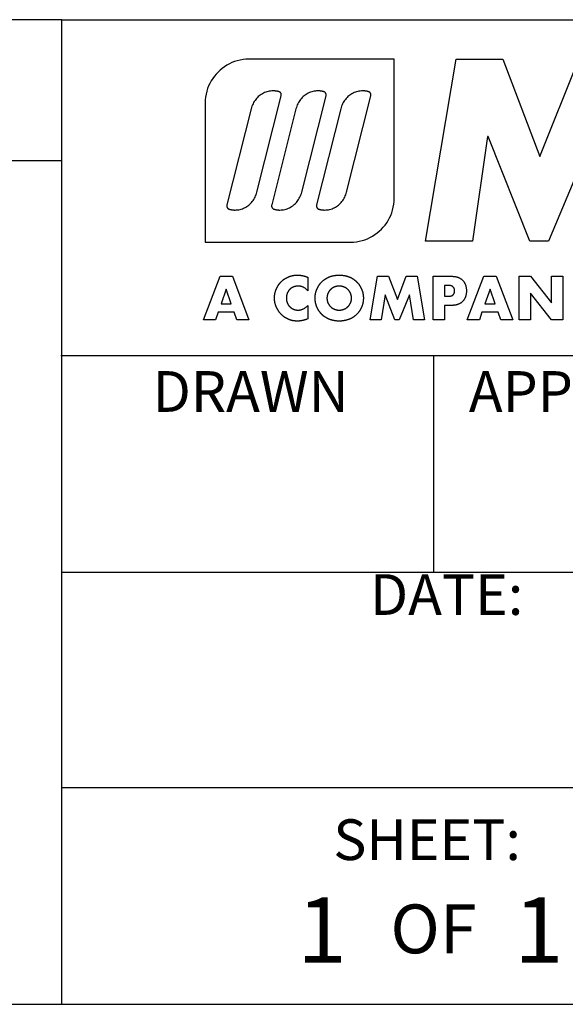
# Model space of a CAD drawing. Units: inches. Extents: x 0 to 10.9, y -0.1 to 8.4.
# Drawn here: x 6.8 to 7.5, y 0.2 to 1.5 of the extents above; entities that cross this region are included whole.
import ezdxf

# ---------------------------------------------------------------- set-up
doc = ezdxf.new("R2010")
doc.units = ezdxf.units.IN
doc.header["$MEASUREMENT"] = 0
for name, color, linetype in [('BORDER_MELTRIC', 7, 'Continuous'), ('BORDER_TITLE_LINES', 7, 'Continuous'), ('BORDER_TITLE_TEXT', 7, 'Continuous'), ('CALQUE_1', 179, 'Continuous')]:
    doc.layers.add(name, color=color, linetype=linetype)
doc.styles.add('SLDTEXTSTYLE0', font='GOTHIC.TTF', dxfattribs={"width": 0.913})
doc.styles.add('SLDTEXTSTYLE1', font='ARIAL.TTF', dxfattribs={"width": 0.948})

# ---------------------------------------------------------------- blocks, each defined once
blk = doc.blocks.new('BLOCK29')
at = {"layer": 'BORDER_MELTRIC'}
for p, q in [((181.99, 206.45), (193.42, 273.79)), ((193.42, 273.79), (210.67, 273.79)), ((210.67, 273.79), (224.33, 237.8)), ((224.33, 237.8), (238.8, 273.79)), ((238.8, 273.79), (256.22, 273.79)), ((256.22, 273.79), (266.4, 206.45)), ((273.81, 206.45), (273.81, 273.79)), ((273.81, 273.79), (312.13, 273.79)), ((312.13, 273.79), (312.13, 258.96)), ((322.93, 206.45), (322.93, 273.79)), ((322.93, 273.79), (340.44, 273.79)), ((340.44, 273.79), (340.44, 221.27)), ((357.06, 258.96), (357.06, 273.79)), ((357.06, 273.79), (403.5, 273.79)), ((403.5, 273.79), (403.5, 258.96)), ((409.84, 206.45), (409.84, 273.79)), ((409.84, 273.79), (436.01, 273.79)), ((470.58, 206.45), (470.58, 273.79)), ((470.58, 273.79), (488.09, 273.79)), ((488.09, 273.79), (488.09, 206.45)), ((544.48, 271.15), (544.48, 250.79)), ((291.32, 258.96), (291.32, 247.71)), ((312.13, 258.96), (291.32, 258.96)), ((371.53, 258.96), (357.06, 258.96)), ((371.53, 206.45), (371.53, 258.96)), ((403.5, 258.96), (389.03, 258.96)), ((389.03, 258.96), (389.03, 206.45)), ((429.05, 260.4), (427.35, 260.4)), ((427.35, 260.4), (427.35, 243.6)), ((205.04, 245.21), (199.41, 206.45)), ((205.21, 245.21), (205.04, 245.21)), ((220.67, 206.45), (205.21, 245.21)), ((243.8, 245.21), (227.63, 206.45)), ((243.98, 245.21), (243.8, 245.21)), ((248.89, 206.45), (243.98, 245.21)), ((291.32, 247.71), (311.06, 247.71)), ((311.06, 247.71), (311.06, 232.88)), ((427.35, 243.6), (429.05, 243.6)), ((444.68, 234.05), (465.85, 206.45)), ((311.06, 232.88), (291.32, 232.88)), ((291.32, 232.88), (291.32, 221.27)), ((427.53, 232.35), (427.35, 232.35)), ((427.35, 232.35), (427.35, 206.45)), ((444.05, 206.45), (427.53, 232.35)), ((544.48, 229.06), (544.48, 208.71)), ((291.32, 221.27), (312.13, 221.27)), ((312.13, 221.27), (312.13, 206.45)), ((340.44, 221.27), (361.43, 221.27)), ((361.43, 221.27), (361.43, 206.45)), ((199.41, 206.45), (181.99, 206.45)), ((227.63, 206.45), (220.67, 206.45)), ((266.4, 206.45), (248.89, 206.45)), ((312.13, 206.45), (273.81, 206.45)), ((361.43, 206.45), (322.93, 206.45)), ((389.03, 206.45), (371.53, 206.45)), ((427.35, 206.45), (409.84, 206.45)), ((465.85, 206.45), (444.05, 206.45)), ((488.09, 206.45), (470.58, 206.45))]:
    blk.add_line(p, q, dxfattribs=at)
for points in [[(436.01, 273.79), (437.66, 273.76), (439.27, 273.66), (440.84, 273.49), (442.37, 273.26), (443.85, 272.95), (445.28, 272.58), (446.66, 272.13), (447.99, 271.62), (449.26, 271.03), (450.47, 270.37), (451.62, 269.63), (452.7, 268.83), (453.71, 267.94), (454.65, 266.98), (455.52, 265.95), (456.3, 264.83), (457.01, 263.64), (457.63, 262.38), (458.16, 261.03), (458.6, 259.6), (458.95, 258.09), (459.21, 256.5), (459.36, 254.83), (459.41, 253.07)], [(504.12, 263.87), (504.94, 264.68), (505.78, 265.46), (506.66, 266.22), (507.55, 266.94), (508.47, 267.64), (509.42, 268.3), (510.39, 268.94), (511.38, 269.54), (512.38, 270.11), (513.41, 270.65), (514.45, 271.15), (515.51, 271.63), (516.58, 272.06), (517.67, 272.47), (518.77, 272.83), (519.88, 273.16), (521, 273.46), (522.12, 273.72), (523.26, 273.93), (524.39, 274.12), (525.54, 274.26), (526.68, 274.36), (527.83, 274.42), (528.98, 274.44)], [(528.98, 274.44), (529.66, 274.43), (530.33, 274.42), (531.01, 274.38), (531.67, 274.34), (532.34, 274.29), (533, 274.22), (533.65, 274.14), (534.31, 274.05), (534.96, 273.95), (535.61, 273.83), (536.25, 273.71), (536.89, 273.57), (537.53, 273.43), (538.17, 273.27), (538.81, 273.1), (539.44, 272.92), (540.08, 272.74), (540.71, 272.54), (541.34, 272.33), (541.97, 272.11), (542.6, 271.88), (543.23, 271.65), (543.85, 271.4), (544.48, 271.15)], [(494.51, 239.97), (494.53, 241.08), (494.58, 242.19), (494.67, 243.29), (494.79, 244.39), (494.95, 245.48), (495.14, 246.57), (495.36, 247.64), (495.62, 248.71), (495.91, 249.77), (496.23, 250.81), (496.59, 251.84), (496.98, 252.87), (497.4, 253.87), (497.85, 254.87), (498.34, 255.85), (498.86, 256.81), (499.41, 257.76), (499.99, 258.69), (500.6, 259.6), (501.25, 260.5), (501.92, 261.37), (502.62, 262.23), (503.36, 263.06), (504.12, 263.87)], [(441.19, 252), (441.16, 252.88), (441.06, 253.7), (440.91, 254.46), (440.69, 255.16), (440.42, 255.81), (440.1, 256.4), (439.73, 256.94), (439.31, 257.43), (438.86, 257.87), (438.36, 258.27), (437.83, 258.63), (437.26, 258.94), (436.67, 259.22), (436.05, 259.46), (435.4, 259.67), (434.74, 259.85), (434.05, 259.99), (433.36, 260.11), (432.65, 260.21), (431.93, 260.28), (431.21, 260.34), (430.49, 260.37), (429.77, 260.39), (429.05, 260.4)], [(529.58, 257.99), (528.3, 257.95), (527.06, 257.83), (525.85, 257.63), (524.69, 257.35), (523.56, 257), (522.48, 256.59), (521.44, 256.1), (520.45, 255.55), (519.51, 254.93), (518.62, 254.26), (517.77, 253.53), (516.98, 252.74), (516.25, 251.9), (515.57, 251.01), (514.94, 250.07), (514.38, 249.08), (513.88, 248.06), (513.43, 246.99), (513.06, 245.88), (512.74, 244.75), (512.5, 243.57), (512.32, 242.37), (512.21, 241.14), (512.18, 239.89)], [(544.48, 250.79), (544.04, 251.37), (543.57, 251.92), (543.09, 252.45), (542.58, 252.95), (542.05, 253.44), (541.51, 253.89), (540.95, 254.33), (540.37, 254.74), (539.78, 255.13), (539.17, 255.49), (538.55, 255.83), (537.91, 256.15), (537.27, 256.44), (536.61, 256.71), (535.94, 256.95), (535.26, 257.16), (534.57, 257.36), (533.87, 257.52), (533.17, 257.66), (532.46, 257.78), (531.75, 257.87), (531.03, 257.94), (530.31, 257.98), (529.58, 257.99)], [(429.05, 243.6), (429.77, 243.6), (430.49, 243.62), (431.21, 243.66), (431.93, 243.71), (432.65, 243.78), (433.36, 243.88), (434.05, 244), (434.74, 244.15), (435.4, 244.32), (436.05, 244.53), (436.67, 244.77), (437.26, 245.05), (437.83, 245.37), (438.36, 245.72), (438.86, 246.12), (439.31, 246.57), (439.73, 247.06), (440.1, 247.6), (440.42, 248.19), (440.69, 248.83), (440.91, 249.54), (441.06, 250.3), (441.16, 251.12), (441.19, 252)], [(459.41, 253.07), (459.39, 251.92), (459.31, 250.78), (459.17, 249.66), (458.99, 248.55), (458.75, 247.47), (458.46, 246.42), (458.11, 245.39), (457.72, 244.39), (457.27, 243.42), (456.77, 242.48), (456.23, 241.58), (455.63, 240.72), (454.98, 239.89), (454.29, 239.11), (453.54, 238.37), (452.75, 237.67), (451.9, 237.03), (451.01, 236.43), (450.07, 235.89), (449.09, 235.41), (448.05, 234.98), (446.97, 234.6), (445.85, 234.3), (444.68, 234.05)], [(504.99, 215.29), (504.11, 216.11), (503.28, 216.95), (502.48, 217.82), (501.72, 218.7), (501, 219.6), (500.32, 220.52), (499.68, 221.46), (499.08, 222.42), (498.51, 223.39), (497.99, 224.39), (497.5, 225.4), (497.05, 226.43), (496.64, 227.47), (496.27, 228.53), (495.93, 229.61), (495.63, 230.7), (495.37, 231.81), (495.14, 232.93), (494.94, 234.07), (494.79, 235.22), (494.67, 236.39), (494.58, 237.57), (494.53, 238.76), (494.51, 239.97)], [(512.18, 239.89), (512.21, 238.61), (512.32, 237.37), (512.5, 236.16), (512.75, 234.99), (513.07, 233.86), (513.45, 232.76), (513.9, 231.71), (514.41, 230.7), (514.98, 229.74), (515.61, 228.82), (516.3, 227.95), (517.05, 227.14), (517.85, 226.38), (518.7, 225.67), (519.61, 225.03), (520.57, 224.44), (521.57, 223.91), (522.63, 223.45), (523.72, 223.05), (524.87, 222.73), (526.05, 222.47), (527.28, 222.28), (528.54, 222.16), (529.84, 222.13)], [(529.84, 222.13), (530.54, 222.14), (531.23, 222.18), (531.92, 222.25), (532.61, 222.34), (533.29, 222.47), (533.97, 222.61), (534.65, 222.78), (535.32, 222.98), (535.98, 223.2), (536.63, 223.45), (537.28, 223.71), (537.91, 224), (538.54, 224.31), (539.15, 224.65), (539.75, 225), (540.34, 225.38), (540.92, 225.77), (541.48, 226.19), (542.02, 226.62), (542.55, 227.07), (543.06, 227.54), (543.55, 228.03), (544.03, 228.54), (544.48, 229.06)], [(529.5, 205.68), (528.36, 205.7), (527.24, 205.75), (526.11, 205.84), (525, 205.96), (523.89, 206.12), (522.78, 206.31), (521.69, 206.54), (520.61, 206.8), (519.53, 207.1), (518.47, 207.43), (517.41, 207.79), (516.37, 208.18), (515.34, 208.6), (514.32, 209.06), (513.32, 209.55), (512.33, 210.06), (511.35, 210.61), (510.39, 211.19), (509.45, 211.8), (508.52, 212.44), (507.61, 213.11), (506.72, 213.81), (505.85, 214.54), (504.99, 215.29)], [(544.48, 208.71), (543.79, 208.49), (543.1, 208.28), (542.44, 208.08), (541.78, 207.88), (541.14, 207.69), (540.51, 207.5), (539.88, 207.32), (539.27, 207.15), (538.66, 206.99), (538.06, 206.83), (537.46, 206.68), (536.86, 206.54), (536.26, 206.41), (535.67, 206.29), (535.08, 206.18), (534.48, 206.08), (533.88, 205.99), (533.28, 205.91), (532.67, 205.84), (532.05, 205.78), (531.43, 205.74), (530.8, 205.7), (530.15, 205.68), (529.5, 205.68)]]:
    blk.add_lwpolyline(points, dxfattribs=at)
blk = doc.blocks.new('BLOCK30')
at = {"layer": 'BORDER_MELTRIC'}
for p, q in [((119.58, 224.6), (128.58, 260.24)), ((136.18, 224.6), (145.18, 260.24)), ((152.78, 224.6), (161.78, 260.24)), ((117.45, 255.51), (108.45, 219.86)), ((134.05, 255.51), (125.05, 219.86)), ((150.65, 255.51), (141.65, 219.86))]:
    blk.add_line(p, q, dxfattribs=at)
for points in [[(125.55, 262.11), (125.08, 262.09), (124.62, 262.05), (124.16, 261.98), (123.71, 261.89), (123.27, 261.77), (122.83, 261.62), (122.41, 261.45), (121.99, 261.26), (121.59, 261.04), (121.2, 260.8), (120.82, 260.54), (120.45, 260.26), (120.1, 259.96), (119.77, 259.64), (119.45, 259.3), (119.15, 258.94), (118.87, 258.57), (118.6, 258.18), (118.36, 257.77), (118.13, 257.34), (117.93, 256.91), (117.75, 256.45), (117.59, 255.99), (117.45, 255.51)], [(127.74, 261.8), (127.65, 261.83), (127.56, 261.85), (127.47, 261.87), (127.38, 261.89), (127.29, 261.91), (127.2, 261.93), (127.11, 261.95), (127.02, 261.97), (126.93, 261.99), (126.83, 262), (126.74, 262.02), (126.65, 262.03), (126.56, 262.04), (126.47, 262.05), (126.38, 262.06), (126.29, 262.07), (126.2, 262.08), (126.1, 262.09), (126.01, 262.09), (125.92, 262.1), (125.83, 262.1), (125.74, 262.11), (125.65, 262.11), (125.55, 262.11)], [(128.58, 260.24), (128.6, 260.32), (128.61, 260.41), (128.62, 260.49), (128.62, 260.58), (128.62, 260.66), (128.61, 260.74), (128.6, 260.83), (128.58, 260.91), (128.56, 260.98), (128.53, 261.06), (128.5, 261.13), (128.46, 261.21), (128.42, 261.28), (128.38, 261.34), (128.33, 261.41), (128.28, 261.47), (128.22, 261.52), (128.16, 261.58), (128.1, 261.62), (128.03, 261.67), (127.96, 261.71), (127.89, 261.75), (127.82, 261.78), (127.74, 261.8)], [(142.16, 262.11), (141.69, 262.09), (141.22, 262.05), (140.76, 261.98), (140.31, 261.89), (139.87, 261.77), (139.43, 261.62), (139, 261.45), (138.59, 261.26), (138.19, 261.04), (137.79, 260.8), (137.42, 260.54), (137.05, 260.26), (136.7, 259.96), (136.37, 259.64), (136.05, 259.3), (135.75, 258.94), (135.46, 258.57), (135.2, 258.18), (134.95, 257.77), (134.73, 257.34), (134.53, 256.91), (134.35, 256.45), (134.19, 255.99), (134.05, 255.51)], [(144.34, 261.8), (144.25, 261.83), (144.16, 261.85), (144.07, 261.87), (143.98, 261.89), (143.89, 261.91), (143.8, 261.93), (143.71, 261.95), (143.62, 261.97), (143.52, 261.99), (143.43, 262), (143.34, 262.02), (143.25, 262.03), (143.16, 262.04), (143.07, 262.05), (142.98, 262.06), (142.89, 262.07), (142.8, 262.08), (142.71, 262.09), (142.61, 262.09), (142.52, 262.1), (142.43, 262.1), (142.34, 262.11), (142.25, 262.11), (142.16, 262.11)], [(145.18, 260.24), (145.2, 260.32), (145.21, 260.41), (145.22, 260.49), (145.22, 260.58), (145.22, 260.66), (145.21, 260.74), (145.2, 260.83), (145.18, 260.91), (145.16, 260.98), (145.13, 261.06), (145.1, 261.13), (145.06, 261.21), (145.02, 261.28), (144.98, 261.34), (144.93, 261.41), (144.88, 261.47), (144.82, 261.52), (144.76, 261.58), (144.7, 261.62), (144.63, 261.67), (144.56, 261.71), (144.49, 261.75), (144.41, 261.78), (144.34, 261.8)], [(158.75, 262.11), (158.28, 262.09), (157.82, 262.05), (157.36, 261.98), (156.91, 261.89), (156.46, 261.77), (156.03, 261.62), (155.6, 261.45), (155.19, 261.26), (154.79, 261.04), (154.4, 260.8), (154.02, 260.54), (153.65, 260.26), (153.3, 259.96), (152.97, 259.64), (152.65, 259.3), (152.35, 258.94), (152.07, 258.57), (151.8, 258.18), (151.56, 257.77), (151.33, 257.34), (151.13, 256.91), (150.95, 256.45), (150.79, 255.99), (150.65, 255.51)], [(160.93, 261.8), (160.84, 261.83), (160.75, 261.85), (160.66, 261.87), (160.57, 261.89), (160.48, 261.91), (160.39, 261.93), (160.3, 261.95), (160.21, 261.97), (160.12, 261.99), (160.03, 262), (159.94, 262.02), (159.85, 262.03), (159.76, 262.04), (159.67, 262.05), (159.58, 262.06), (159.49, 262.07), (159.39, 262.08), (159.3, 262.09), (159.21, 262.09), (159.12, 262.1), (159.03, 262.1), (158.94, 262.11), (158.85, 262.11), (158.75, 262.11)], [(161.78, 260.24), (161.8, 260.32), (161.81, 260.41), (161.82, 260.49), (161.82, 260.58), (161.82, 260.66), (161.81, 260.74), (161.8, 260.83), (161.78, 260.91), (161.75, 260.98), (161.73, 261.06), (161.7, 261.13), (161.66, 261.21), (161.62, 261.28), (161.57, 261.34), (161.53, 261.41), (161.47, 261.47), (161.42, 261.52), (161.36, 261.58), (161.3, 261.62), (161.23, 261.67), (161.16, 261.71), (161.09, 261.75), (161.01, 261.78), (160.93, 261.8)], [(111.48, 217.99), (111.95, 218.01), (112.41, 218.05), (112.87, 218.12), (113.33, 218.21), (113.77, 218.33), (114.2, 218.48), (114.63, 218.65), (115.04, 218.84), (115.45, 219.06), (115.84, 219.3), (116.22, 219.56), (116.58, 219.84), (116.93, 220.14), (117.26, 220.46), (117.58, 220.8), (117.88, 221.16), (118.17, 221.53), (118.43, 221.93), (118.68, 222.33), (118.9, 222.76), (119.1, 223.2), (119.29, 223.65), (119.44, 224.12), (119.58, 224.6)], [(128.08, 217.99), (128.55, 218.01), (129.01, 218.05), (129.47, 218.12), (129.92, 218.21), (130.37, 218.33), (130.8, 218.48), (131.23, 218.65), (131.64, 218.84), (132.05, 219.06), (132.44, 219.3), (132.82, 219.56), (133.18, 219.84), (133.53, 220.14), (133.87, 220.46), (134.18, 220.8), (134.48, 221.16), (134.77, 221.53), (135.03, 221.93), (135.28, 222.33), (135.5, 222.76), (135.71, 223.2), (135.89, 223.65), (136.04, 224.12), (136.18, 224.6)], [(144.67, 217.99), (145.15, 218.01), (145.61, 218.05), (146.07, 218.12), (146.52, 218.21), (146.97, 218.33), (147.4, 218.48), (147.83, 218.65), (148.24, 218.84), (148.65, 219.06), (149.04, 219.3), (149.42, 219.56), (149.78, 219.84), (150.13, 220.14), (150.47, 220.46), (150.78, 220.8), (151.08, 221.16), (151.37, 221.53), (151.63, 221.93), (151.88, 222.33), (152.1, 222.76), (152.3, 223.2), (152.49, 223.65), (152.64, 224.12), (152.78, 224.6)], [(108.45, 219.86), (108.44, 219.82), (108.43, 219.78), (108.43, 219.74), (108.42, 219.7), (108.42, 219.66), (108.41, 219.61), (108.41, 219.57), (108.41, 219.53), (108.41, 219.49), (108.41, 219.45), (108.42, 219.41), (108.42, 219.37), (108.43, 219.32), (108.43, 219.28), (108.44, 219.24), (108.45, 219.2), (108.46, 219.16), (108.47, 219.12), (108.49, 219.08), (108.5, 219.05), (108.52, 219.01), (108.53, 218.97), (108.55, 218.93), (108.57, 218.89)], [(108.57, 218.89), (108.59, 218.86), (108.61, 218.82), (108.64, 218.79), (108.66, 218.75), (108.68, 218.72), (108.71, 218.69), (108.74, 218.66), (108.76, 218.63), (108.79, 218.6), (108.82, 218.57), (108.85, 218.55), (108.88, 218.52), (108.91, 218.5), (108.94, 218.47), (108.98, 218.45), (109.01, 218.43), (109.05, 218.41), (109.08, 218.39), (109.12, 218.37), (109.15, 218.35), (109.19, 218.34), (109.23, 218.32), (109.26, 218.31), (109.3, 218.3)], [(125.05, 219.86), (125.04, 219.78), (125.02, 219.69), (125.01, 219.61), (125.01, 219.52), (125.02, 219.44), (125.02, 219.36), (125.04, 219.27), (125.05, 219.19), (125.08, 219.12), (125.11, 219.04), (125.14, 218.97), (125.17, 218.89), (125.21, 218.82), (125.26, 218.76), (125.31, 218.69), (125.36, 218.63), (125.42, 218.58), (125.48, 218.52), (125.54, 218.47), (125.61, 218.43), (125.68, 218.39), (125.75, 218.35), (125.83, 218.32), (125.9, 218.3)], [(141.65, 219.86), (141.64, 219.82), (141.63, 219.78), (141.63, 219.74), (141.62, 219.7), (141.62, 219.66), (141.61, 219.61), (141.61, 219.57), (141.61, 219.53), (141.61, 219.49), (141.61, 219.45), (141.62, 219.41), (141.62, 219.37), (141.63, 219.32), (141.63, 219.28), (141.64, 219.24), (141.65, 219.2), (141.66, 219.16), (141.67, 219.12), (141.69, 219.08), (141.7, 219.05), (141.72, 219.01), (141.73, 218.97), (141.75, 218.93), (141.77, 218.89)], [(141.77, 218.89), (141.79, 218.86), (141.81, 218.82), (141.84, 218.79), (141.86, 218.76), (141.88, 218.72), (141.91, 218.69), (141.94, 218.66), (141.96, 218.63), (141.99, 218.6), (142.02, 218.57), (142.05, 218.55), (142.08, 218.52), (142.11, 218.5), (142.14, 218.47), (142.18, 218.45), (142.21, 218.43), (142.24, 218.41), (142.28, 218.39), (142.31, 218.37), (142.35, 218.35), (142.39, 218.34), (142.42, 218.32), (142.46, 218.31), (142.5, 218.3)], [(109.3, 218.3), (109.39, 218.27), (109.48, 218.25), (109.57, 218.23), (109.66, 218.21), (109.75, 218.19), (109.84, 218.17), (109.93, 218.15), (110.02, 218.13), (110.11, 218.11), (110.2, 218.1), (110.29, 218.08), (110.38, 218.07), (110.47, 218.06), (110.56, 218.05), (110.66, 218.04), (110.75, 218.03), (110.84, 218.02), (110.93, 218.01), (111.02, 218.01), (111.11, 218), (111.2, 218), (111.3, 218), (111.39, 217.99), (111.48, 217.99)], [(125.9, 218.3), (125.99, 218.27), (126.08, 218.25), (126.17, 218.23), (126.26, 218.21), (126.35, 218.19), (126.44, 218.17), (126.53, 218.15), (126.62, 218.13), (126.71, 218.11), (126.8, 218.1), (126.89, 218.08), (126.98, 218.07), (127.07, 218.06), (127.17, 218.05), (127.26, 218.04), (127.35, 218.03), (127.44, 218.02), (127.53, 218.01), (127.62, 218.01), (127.71, 218), (127.8, 218), (127.89, 218), (127.99, 217.99), (128.08, 217.99)], [(142.5, 218.3), (142.59, 218.27), (142.68, 218.25), (142.77, 218.23), (142.86, 218.21), (142.95, 218.19), (143.04, 218.17), (143.13, 218.15), (143.22, 218.13), (143.31, 218.11), (143.4, 218.1), (143.49, 218.08), (143.58, 218.07), (143.67, 218.06), (143.76, 218.05), (143.85, 218.04), (143.94, 218.03), (144.04, 218.02), (144.13, 218.01), (144.22, 218.01), (144.31, 218), (144.4, 218), (144.49, 218), (144.58, 217.99), (144.67, 217.99)]]:
    blk.add_lwpolyline(points, dxfattribs=at)
blk = doc.blocks.new('BLOCK_4')
at = {"layer": 'BORDER_MELTRIC'}
for p, q in [((99.77, 177.33), (106.16, 194.13)), ((106.16, 194.13), (110.93, 194.13)), ((110.93, 194.13), (117.33, 177.33)), ((140.04, 193.73), (140.04, 188.51)), ((164.01, 177.33), (166.86, 194.13)), ((166.86, 194.13), (171.19, 194.13)), ((171.19, 194.13), (174.55, 185.17)), ((174.55, 185.17), (177.89, 194.13)), ((177.89, 194.13), (182.22, 194.13)), ((182.22, 194.13), (185.07, 177.33)), ((188.39, 177.33), (188.39, 194.13)), ((188.39, 194.13), (195.34, 194.13)), ((201.51, 177.33), (207.91, 194.13)), ((207.91, 194.13), (212.68, 194.13)), ((212.68, 194.13), (219.07, 177.33)), ((221.55, 177.33), (221.55, 194.13)), ((221.55, 194.13), (225.91, 194.13)), ((225.91, 194.13), (233.98, 183.86)), ((233.98, 183.86), (233.98, 194.13)), ((233.98, 194.13), (238.33, 194.13)), ((238.33, 194.13), (238.33, 177.33)), ((194.2, 190.61), (192.76, 190.61)), ((192.76, 190.61), (192.76, 186.42)), ((108.55, 189.16), (106.59, 183.57)), ((110.51, 183.57), (108.55, 189.16)), ((169.8, 187), (168.36, 177.33)), ((173.57, 177.33), (169.8, 187)), ((179.27, 187), (175.31, 177.33)), ((180.72, 177.33), (179.27, 187)), ((192.76, 186.42), (194.2, 186.42)), ((210.29, 189.16), (208.33, 183.57)), ((212.25, 183.57), (210.29, 189.16)), ((233.98, 177.33), (225.91, 187.6)), ((225.91, 187.6), (225.91, 177.33)), ((106.59, 183.57), (110.51, 183.57)), ((140.04, 182.88), (140.04, 177.71)), ((195.34, 182.9), (192.76, 182.9)), ((192.76, 182.9), (192.76, 177.33)), ((208.33, 183.57), (212.25, 183.57)), ((105.43, 180.25), (104.43, 177.33)), ((111.67, 180.25), (105.43, 180.25)), ((112.67, 177.33), (111.67, 180.25)), ((207.17, 180.25), (206.17, 177.33)), ((213.41, 180.25), (207.17, 180.25)), ((214.42, 177.33), (213.41, 180.25)), ((104.43, 177.33), (99.77, 177.33)), ((117.33, 177.33), (112.67, 177.33)), ((140.04, 177.71), (139.59, 177.55)), ((168.36, 177.33), (164.01, 177.33)), ((175.31, 177.33), (173.57, 177.33)), ((185.07, 177.33), (180.72, 177.33)), ((192.76, 177.33), (188.39, 177.33)), ((206.17, 177.33), (201.51, 177.33)), ((219.07, 177.33), (214.42, 177.33)), ((225.91, 177.33), (221.55, 177.33)), ((238.33, 177.33), (233.98, 177.33))]:
    blk.add_line(p, q, dxfattribs=at)
for points in [[(129.84, 192.11), (129.94, 192.21), (130.05, 192.3), (130.15, 192.4), (130.26, 192.49), (130.36, 192.58), (130.47, 192.67), (130.58, 192.75), (130.69, 192.84), (130.81, 192.92), (130.92, 193), (131.04, 193.08), (131.15, 193.15), (131.27, 193.23), (131.39, 193.3), (131.51, 193.38), (131.63, 193.45), (131.76, 193.51), (131.88, 193.58), (132.01, 193.64), (132.14, 193.71), (132.26, 193.77), (132.39, 193.83), (132.53, 193.88), (132.66, 193.94)], [(132.66, 193.94), (132.79, 193.99), (132.93, 194.05), (133.06, 194.09), (133.2, 194.14), (133.33, 194.19), (133.47, 194.23), (133.61, 194.27), (133.75, 194.31), (133.88, 194.34), (134.02, 194.37), (134.16, 194.4), (134.3, 194.43), (134.44, 194.46), (134.58, 194.48), (134.73, 194.51), (134.87, 194.52), (135.01, 194.54), (135.15, 194.56), (135.3, 194.57), (135.44, 194.58), (135.59, 194.59), (135.73, 194.59), (135.88, 194.6), (136.02, 194.6)], [(136.02, 194.6), (136.11, 194.6), (136.19, 194.6), (136.27, 194.59), (136.36, 194.59), (136.44, 194.59), (136.52, 194.58), (136.61, 194.58), (136.69, 194.57), (136.77, 194.57), (136.85, 194.56), (136.94, 194.55), (137.02, 194.54), (137.1, 194.54), (137.18, 194.53), (137.26, 194.51), (137.35, 194.5), (137.43, 194.49), (137.51, 194.48), (137.59, 194.46), (137.67, 194.45), (137.75, 194.44), (137.83, 194.42), (137.92, 194.4), (138, 194.39)], [(138, 194.39), (138.08, 194.37), (138.16, 194.35), (138.24, 194.33), (138.32, 194.31), (138.4, 194.29), (138.49, 194.27), (138.57, 194.24), (138.65, 194.22), (138.74, 194.19), (138.82, 194.17), (138.91, 194.14), (138.99, 194.12), (139.08, 194.09), (139.16, 194.06), (139.25, 194.03), (139.33, 194), (139.42, 193.97), (139.51, 193.94), (139.59, 193.9), (139.68, 193.87), (139.77, 193.84), (139.86, 193.8), (139.95, 193.77), (140.04, 193.73)], [(145.45, 192.04), (145.55, 192.13), (145.66, 192.23), (145.76, 192.33), (145.87, 192.42), (145.98, 192.51), (146.09, 192.6), (146.2, 192.69), (146.32, 192.78), (146.44, 192.86), (146.55, 192.95), (146.67, 193.03), (146.79, 193.11), (146.92, 193.19), (147.04, 193.26), (147.17, 193.33), (147.3, 193.41), (147.43, 193.48), (147.56, 193.55), (147.69, 193.61), (147.82, 193.68), (147.96, 193.74), (148.1, 193.8), (148.24, 193.86), (148.38, 193.92)], [(148.38, 193.92), (148.52, 193.97), (148.67, 194.03), (148.81, 194.08), (148.96, 194.13), (149.1, 194.17), (149.25, 194.22), (149.4, 194.26), (149.55, 194.3), (149.71, 194.33), (149.86, 194.37), (150.01, 194.4), (150.17, 194.43), (150.33, 194.45), (150.49, 194.48), (150.65, 194.5), (150.81, 194.52), (150.97, 194.54), (151.13, 194.56), (151.3, 194.57), (151.46, 194.58), (151.63, 194.59), (151.8, 194.59), (151.96, 194.6), (152.13, 194.6), (152.3, 194.6), (152.47, 194.59), (152.64, 194.59), (152.8, 194.58), (152.97, 194.57), (153.13, 194.56), (153.29, 194.54), (153.45, 194.52), (153.61, 194.5), (153.77, 194.48), (153.93, 194.45), (154.08, 194.43), (154.24, 194.4), (154.39, 194.37), (154.55, 194.33), (154.7, 194.3), (154.85, 194.26), (155, 194.22), (155.15, 194.17), (155.3, 194.13), (155.44, 194.08), (155.59, 194.03), (155.73, 193.97), (155.88, 193.92)], [(155.88, 193.92), (156.02, 193.86), (156.16, 193.8), (156.3, 193.74), (156.44, 193.68), (156.57, 193.61), (156.71, 193.55), (156.84, 193.48), (156.97, 193.41), (157.1, 193.33), (157.22, 193.26), (157.35, 193.19), (157.47, 193.11), (157.6, 193.03), (157.72, 192.95), (157.84, 192.86), (157.95, 192.78), (158.07, 192.69), (158.18, 192.6), (158.29, 192.51), (158.4, 192.42), (158.51, 192.33), (158.62, 192.23), (158.73, 192.13), (158.83, 192.04)], [(195.34, 194.13), (195.57, 194.13), (195.8, 194.12), (196.03, 194.11), (196.25, 194.09), (196.46, 194.07), (196.67, 194.04), (196.88, 194), (197.08, 193.97), (197.28, 193.92), (197.47, 193.87), (197.66, 193.82), (197.84, 193.76), (198.02, 193.7), (198.19, 193.63), (198.36, 193.56), (198.52, 193.48), (198.68, 193.39), (198.84, 193.3), (198.99, 193.21), (199.14, 193.11), (199.28, 193), (199.42, 192.89), (199.55, 192.78), (199.67, 192.66)], [(127.9, 189.33), (127.96, 189.46), (128.03, 189.59), (128.09, 189.72), (128.16, 189.85), (128.22, 189.98), (128.29, 190.11), (128.37, 190.23), (128.44, 190.35), (128.51, 190.48), (128.59, 190.6), (128.67, 190.71), (128.75, 190.83), (128.83, 190.95), (128.91, 191.06), (129, 191.17), (129.09, 191.28), (129.17, 191.39), (129.26, 191.5), (129.36, 191.61), (129.45, 191.71), (129.54, 191.81), (129.64, 191.91), (129.74, 192.01), (129.84, 192.11)], [(134.48, 190.01), (134.41, 189.98), (134.34, 189.95), (134.27, 189.91), (134.2, 189.88), (134.14, 189.85), (134.07, 189.81), (134.01, 189.78), (133.94, 189.74), (133.88, 189.7), (133.82, 189.67), (133.76, 189.63), (133.7, 189.59), (133.64, 189.55), (133.58, 189.5), (133.52, 189.46), (133.47, 189.42), (133.41, 189.37), (133.35, 189.33), (133.3, 189.28), (133.25, 189.24), (133.19, 189.19), (133.14, 189.14), (133.09, 189.09), (133.04, 189.04)], [(136.29, 190.36), (136.21, 190.36), (136.13, 190.36), (136.05, 190.36), (135.97, 190.35), (135.89, 190.35), (135.81, 190.34), (135.73, 190.33), (135.65, 190.32), (135.58, 190.31), (135.5, 190.3), (135.42, 190.29), (135.35, 190.27), (135.27, 190.26), (135.2, 190.24), (135.12, 190.22), (135.05, 190.21), (134.98, 190.18), (134.9, 190.16), (134.83, 190.14), (134.76, 190.12), (134.69, 190.09), (134.62, 190.06), (134.55, 190.04), (134.48, 190.01)], [(140.04, 188.51), (139.91, 188.67), (139.78, 188.81), (139.65, 188.95), (139.51, 189.08), (139.37, 189.2), (139.23, 189.32), (139.09, 189.44), (138.95, 189.54), (138.8, 189.64), (138.65, 189.73), (138.5, 189.82), (138.34, 189.9), (138.18, 189.98), (138.02, 190.04), (137.86, 190.1), (137.7, 190.16), (137.53, 190.21), (137.36, 190.25), (137.19, 190.28), (137.01, 190.31), (136.84, 190.33), (136.66, 190.35), (136.48, 190.36), (136.29, 190.36)], [(143.53, 189.22), (143.59, 189.35), (143.65, 189.48), (143.71, 189.61), (143.78, 189.74), (143.84, 189.87), (143.91, 190), (143.98, 190.12), (144.05, 190.25), (144.13, 190.37), (144.2, 190.49), (144.28, 190.61), (144.36, 190.73), (144.44, 190.85), (144.52, 190.96), (144.61, 191.07), (144.69, 191.19), (144.78, 191.3), (144.87, 191.41), (144.96, 191.52), (145.06, 191.62), (145.15, 191.73), (145.25, 191.83), (145.35, 191.93), (145.45, 192.04)], [(150.32, 190.02), (150.25, 189.99), (150.18, 189.96), (150.11, 189.93), (150.04, 189.9), (149.97, 189.86), (149.9, 189.83), (149.84, 189.79), (149.77, 189.76), (149.7, 189.72), (149.64, 189.68), (149.58, 189.64), (149.51, 189.6), (149.45, 189.56), (149.39, 189.52), (149.33, 189.48), (149.27, 189.43), (149.21, 189.39), (149.15, 189.34), (149.09, 189.3), (149.04, 189.25), (148.98, 189.2), (148.92, 189.15), (148.87, 189.1), (148.81, 189.05)], [(153.95, 190.02), (153.88, 190.05), (153.81, 190.07), (153.73, 190.1), (153.66, 190.12), (153.59, 190.15), (153.52, 190.17), (153.44, 190.19), (153.37, 190.21), (153.29, 190.23), (153.22, 190.25), (153.14, 190.26), (153.07, 190.28), (152.99, 190.29), (152.92, 190.3), (152.84, 190.32), (152.76, 190.33), (152.68, 190.33), (152.61, 190.34), (152.53, 190.35), (152.45, 190.35), (152.37, 190.36), (152.29, 190.36), (152.21, 190.36), (152.13, 190.36), (152.05, 190.36), (151.98, 190.36), (151.9, 190.36), (151.82, 190.35), (151.74, 190.35), (151.66, 190.34), (151.58, 190.33), (151.51, 190.33), (151.43, 190.32), (151.35, 190.3), (151.28, 190.29), (151.2, 190.28), (151.13, 190.26), (151.05, 190.25), (150.98, 190.23), (150.9, 190.21), (150.83, 190.19), (150.75, 190.17), (150.68, 190.15), (150.61, 190.12), (150.53, 190.1), (150.46, 190.07), (150.39, 190.05), (150.32, 190.02)], [(155.47, 189.05), (155.41, 189.1), (155.35, 189.15), (155.3, 189.2), (155.24, 189.25), (155.18, 189.3), (155.12, 189.34), (155.06, 189.39), (155, 189.43), (154.94, 189.48), (154.88, 189.52), (154.82, 189.56), (154.76, 189.6), (154.69, 189.64), (154.63, 189.68), (154.57, 189.72), (154.5, 189.76), (154.43, 189.79), (154.37, 189.83), (154.3, 189.86), (154.23, 189.9), (154.16, 189.93), (154.09, 189.96), (154.02, 189.99), (153.95, 190.02)], [(158.83, 192.04), (158.93, 191.93), (159.03, 191.83), (159.13, 191.73), (159.23, 191.62), (159.32, 191.52), (159.41, 191.41), (159.51, 191.3), (159.59, 191.19), (159.68, 191.07), (159.77, 190.96), (159.85, 190.85), (159.93, 190.73), (160.01, 190.61), (160.09, 190.49), (160.16, 190.37), (160.24, 190.25), (160.31, 190.12), (160.38, 190), (160.45, 189.87), (160.51, 189.74), (160.58, 189.61), (160.64, 189.48), (160.7, 189.35), (160.76, 189.22)], [(196.61, 188.51), (196.61, 188.69), (196.59, 188.85), (196.57, 189.01), (196.54, 189.15), (196.51, 189.3), (196.46, 189.43), (196.41, 189.56), (196.34, 189.68), (196.27, 189.79), (196.19, 189.9), (196.11, 189.99), (196.01, 190.09), (195.9, 190.17), (195.79, 190.25), (195.67, 190.31), (195.54, 190.38), (195.4, 190.43), (195.26, 190.48), (195.1, 190.52), (194.94, 190.55), (194.77, 190.58), (194.59, 190.59), (194.4, 190.61), (194.2, 190.61)], [(199.67, 192.66), (199.8, 192.53), (199.92, 192.41), (200.03, 192.27), (200.13, 192.14), (200.24, 191.99), (200.33, 191.85), (200.42, 191.7), (200.51, 191.54), (200.59, 191.39), (200.67, 191.22), (200.74, 191.06), (200.8, 190.89), (200.86, 190.71), (200.92, 190.53), (200.97, 190.35), (201.01, 190.16), (201.05, 189.97), (201.09, 189.78), (201.11, 189.58), (201.14, 189.37), (201.16, 189.16), (201.17, 188.95), (201.18, 188.73), (201.18, 188.51)], [(127.18, 185.77), (127.18, 185.93), (127.18, 186.09), (127.19, 186.25), (127.2, 186.41), (127.21, 186.57), (127.22, 186.72), (127.24, 186.88), (127.26, 187.03), (127.28, 187.18), (127.3, 187.33), (127.33, 187.48), (127.36, 187.63), (127.39, 187.78), (127.42, 187.93), (127.46, 188.07), (127.5, 188.21), (127.54, 188.36), (127.59, 188.5), (127.63, 188.64), (127.68, 188.78), (127.73, 188.92), (127.79, 189.06), (127.84, 189.19), (127.9, 189.33)], [(132.09, 187.58), (132.06, 187.51), (132.04, 187.44), (132.01, 187.36), (131.99, 187.29), (131.96, 187.22), (131.94, 187.15), (131.92, 187.07), (131.9, 187), (131.88, 186.92), (131.86, 186.85), (131.85, 186.77), (131.83, 186.7), (131.82, 186.62), (131.81, 186.54), (131.79, 186.47), (131.78, 186.39), (131.77, 186.31), (131.77, 186.23), (131.76, 186.15), (131.76, 186.07), (131.75, 185.99), (131.75, 185.91), (131.75, 185.83), (131.75, 185.75)], [(133.04, 189.04), (132.99, 188.99), (132.94, 188.93), (132.89, 188.88), (132.84, 188.83), (132.8, 188.77), (132.75, 188.72), (132.71, 188.66), (132.67, 188.6), (132.62, 188.55), (132.58, 188.49), (132.54, 188.43), (132.5, 188.37), (132.46, 188.31), (132.42, 188.24), (132.39, 188.18), (132.35, 188.12), (132.31, 188.05), (132.28, 187.99), (132.25, 187.92), (132.21, 187.85), (132.18, 187.79), (132.15, 187.72), (132.12, 187.65), (132.09, 187.58)], [(142.84, 185.73), (142.84, 185.88), (142.85, 186.04), (142.85, 186.19), (142.86, 186.35), (142.87, 186.5), (142.89, 186.65), (142.9, 186.8), (142.92, 186.95), (142.94, 187.1), (142.96, 187.24), (142.99, 187.39), (143.01, 187.54), (143.04, 187.68), (143.08, 187.83), (143.11, 187.97), (143.15, 188.11), (143.19, 188.25), (143.23, 188.39), (143.28, 188.53), (143.32, 188.67), (143.37, 188.81), (143.42, 188.95), (143.48, 189.08), (143.53, 189.22)], [(147.79, 187.58), (147.76, 187.51), (147.73, 187.44), (147.7, 187.36), (147.67, 187.29), (147.65, 187.22), (147.62, 187.15), (147.6, 187.07), (147.58, 187), (147.56, 186.92), (147.54, 186.85), (147.52, 186.77), (147.5, 186.69), (147.49, 186.62), (147.48, 186.54), (147.46, 186.46), (147.45, 186.38), (147.44, 186.3), (147.43, 186.22), (147.43, 186.14), (147.42, 186.06), (147.42, 185.98), (147.41, 185.89), (147.41, 185.81), (147.41, 185.73)], [(148.81, 189.05), (148.76, 189), (148.71, 188.94), (148.66, 188.89), (148.61, 188.83), (148.56, 188.78), (148.51, 188.72), (148.46, 188.67), (148.41, 188.61), (148.37, 188.55), (148.32, 188.49), (148.28, 188.43), (148.23, 188.37), (148.19, 188.31), (148.15, 188.25), (148.11, 188.18), (148.07, 188.12), (148.03, 188.05), (148, 187.99), (147.96, 187.92), (147.92, 187.85), (147.89, 187.79), (147.85, 187.72), (147.82, 187.65), (147.79, 187.58)], [(156.5, 187.58), (156.47, 187.65), (156.44, 187.72), (156.4, 187.79), (156.37, 187.85), (156.33, 187.92), (156.29, 187.99), (156.26, 188.05), (156.22, 188.12), (156.18, 188.18), (156.14, 188.25), (156.1, 188.31), (156.05, 188.37), (156.01, 188.43), (155.96, 188.49), (155.92, 188.55), (155.87, 188.61), (155.83, 188.67), (155.78, 188.72), (155.73, 188.78), (155.68, 188.83), (155.63, 188.89), (155.57, 188.94), (155.52, 189), (155.47, 189.05)], [(156.5, 183.88), (156.53, 183.95), (156.56, 184.02), (156.59, 184.09), (156.62, 184.17), (156.64, 184.24), (156.67, 184.31), (156.69, 184.39), (156.71, 184.46), (156.73, 184.54), (156.75, 184.61), (156.77, 184.69), (156.79, 184.76), (156.8, 184.84), (156.81, 184.92), (156.83, 185), (156.84, 185.08), (156.85, 185.16), (156.86, 185.24), (156.86, 185.32), (156.87, 185.4), (156.87, 185.48), (156.88, 185.56), (156.88, 185.65), (156.88, 185.73), (156.88, 185.81), (156.88, 185.89), (156.87, 185.98), (156.87, 186.06), (156.86, 186.14), (156.86, 186.22), (156.85, 186.3), (156.84, 186.38), (156.83, 186.46), (156.81, 186.54), (156.8, 186.62), (156.79, 186.69), (156.77, 186.77), (156.75, 186.85), (156.73, 186.92), (156.71, 187), (156.69, 187.07), (156.67, 187.15), (156.64, 187.22), (156.62, 187.29), (156.59, 187.36), (156.56, 187.44), (156.53, 187.51), (156.5, 187.58)], [(160.76, 189.22), (160.81, 189.08), (160.87, 188.95), (160.92, 188.81), (160.97, 188.67), (161.02, 188.53), (161.06, 188.39), (161.1, 188.25), (161.14, 188.11), (161.18, 187.97), (161.21, 187.83), (161.25, 187.68), (161.28, 187.54), (161.3, 187.39), (161.33, 187.24), (161.35, 187.1), (161.37, 186.95), (161.39, 186.8), (161.41, 186.65), (161.42, 186.5), (161.43, 186.35), (161.44, 186.19), (161.44, 186.04), (161.45, 185.88), (161.45, 185.73), (161.45, 185.57), (161.44, 185.42), (161.44, 185.26), (161.43, 185.11), (161.42, 184.96), (161.41, 184.81), (161.39, 184.66), (161.37, 184.51), (161.35, 184.36), (161.33, 184.21), (161.3, 184.07), (161.28, 183.92), (161.25, 183.78), (161.21, 183.63), (161.18, 183.49), (161.14, 183.35), (161.1, 183.21), (161.06, 183.07), (161.02, 182.93), (160.97, 182.79), (160.92, 182.65), (160.87, 182.51), (160.81, 182.38), (160.76, 182.24)], [(194.2, 186.42), (194.4, 186.42), (194.59, 186.43), (194.77, 186.45), (194.94, 186.48), (195.1, 186.51), (195.26, 186.55), (195.4, 186.6), (195.54, 186.65), (195.67, 186.71), (195.79, 186.78), (195.9, 186.86), (196.01, 186.94), (196.11, 187.03), (196.19, 187.13), (196.27, 187.24), (196.34, 187.35), (196.41, 187.47), (196.46, 187.6), (196.51, 187.73), (196.54, 187.87), (196.57, 188.02), (196.59, 188.18), (196.61, 188.34), (196.61, 188.51)], [(201.18, 188.51), (201.18, 188.29), (201.17, 188.08), (201.16, 187.86), (201.14, 187.66), (201.11, 187.45), (201.09, 187.25), (201.05, 187.06), (201.01, 186.87), (200.97, 186.68), (200.92, 186.5), (200.86, 186.32), (200.8, 186.14), (200.74, 185.97), (200.67, 185.8), (200.59, 185.64), (200.51, 185.48), (200.42, 185.33), (200.33, 185.18), (200.24, 185.03), (200.13, 184.89), (200.03, 184.76), (199.92, 184.62), (199.8, 184.49), (199.67, 184.37)], [(127.91, 182.2), (127.85, 182.33), (127.8, 182.47), (127.74, 182.61), (127.69, 182.75), (127.64, 182.89), (127.59, 183.03), (127.55, 183.18), (127.5, 183.32), (127.46, 183.47), (127.43, 183.61), (127.39, 183.76), (127.36, 183.91), (127.33, 184.06), (127.31, 184.21), (127.28, 184.36), (127.26, 184.51), (127.24, 184.67), (127.22, 184.82), (127.21, 184.98), (127.2, 185.14), (127.19, 185.29), (127.18, 185.45), (127.18, 185.61), (127.18, 185.77)], [(129.86, 179.37), (129.76, 179.47), (129.66, 179.57), (129.57, 179.67), (129.47, 179.78), (129.38, 179.88), (129.29, 179.99), (129.2, 180.1), (129.11, 180.21), (129.02, 180.32), (128.93, 180.44), (128.85, 180.55), (128.77, 180.67), (128.69, 180.79), (128.61, 180.91), (128.53, 181.03), (128.46, 181.15), (128.38, 181.28), (128.31, 181.41), (128.24, 181.53), (128.17, 181.66), (128.1, 181.79), (128.04, 181.93), (127.98, 182.06), (127.91, 182.2)], [(131.75, 185.75), (131.75, 185.67), (131.75, 185.59), (131.75, 185.5), (131.76, 185.42), (131.76, 185.34), (131.77, 185.26), (131.77, 185.18), (131.78, 185.1), (131.79, 185.02), (131.81, 184.94), (131.82, 184.86), (131.83, 184.79), (131.85, 184.71), (131.86, 184.63), (131.88, 184.56), (131.9, 184.48), (131.92, 184.41), (131.94, 184.33), (131.96, 184.26), (131.99, 184.19), (132.01, 184.12), (132.04, 184.04), (132.06, 183.97), (132.09, 183.9)], [(132.09, 183.9), (132.12, 183.83), (132.15, 183.76), (132.18, 183.69), (132.21, 183.63), (132.25, 183.56), (132.28, 183.49), (132.32, 183.43), (132.35, 183.36), (132.39, 183.3), (132.43, 183.23), (132.46, 183.17), (132.5, 183.11), (132.54, 183.05), (132.58, 182.99), (132.63, 182.93), (132.67, 182.87), (132.71, 182.81), (132.76, 182.76), (132.81, 182.7), (132.85, 182.64), (132.9, 182.59), (132.95, 182.54), (133, 182.48), (133.05, 182.43)], [(133.05, 182.43), (133.1, 182.38), (133.15, 182.33), (133.21, 182.28), (133.26, 182.23), (133.31, 182.18), (133.37, 182.14), (133.42, 182.09), (133.48, 182.04), (133.54, 182), (133.6, 181.96), (133.66, 181.92), (133.71, 181.87), (133.78, 181.83), (133.84, 181.79), (133.9, 181.76), (133.96, 181.72), (134.02, 181.68), (134.09, 181.65), (134.15, 181.61), (134.22, 181.58), (134.28, 181.54), (134.35, 181.51), (134.42, 181.48), (134.49, 181.45)], [(136.27, 181.09), (136.44, 181.1), (136.62, 181.11), (136.79, 181.12), (136.96, 181.14), (137.12, 181.17), (137.29, 181.21), (137.46, 181.25), (137.62, 181.29), (137.78, 181.34), (137.94, 181.4), (138.1, 181.47), (138.26, 181.54), (138.41, 181.62), (138.57, 181.7), (138.72, 181.79), (138.87, 181.89), (139.02, 181.99), (139.17, 182.1), (139.32, 182.21), (139.47, 182.33), (139.61, 182.46), (139.75, 182.59), (139.9, 182.73), (140.04, 182.88)], [(143.53, 182.24), (143.48, 182.38), (143.42, 182.51), (143.37, 182.65), (143.32, 182.79), (143.28, 182.93), (143.23, 183.07), (143.19, 183.21), (143.15, 183.35), (143.11, 183.49), (143.08, 183.63), (143.04, 183.78), (143.01, 183.92), (142.99, 184.07), (142.96, 184.21), (142.94, 184.36), (142.92, 184.51), (142.9, 184.66), (142.89, 184.81), (142.87, 184.96), (142.86, 185.11), (142.85, 185.26), (142.85, 185.42), (142.84, 185.57), (142.84, 185.73)], [(145.45, 179.42), (145.35, 179.52), (145.25, 179.63), (145.15, 179.73), (145.06, 179.84), (144.96, 179.94), (144.87, 180.05), (144.78, 180.16), (144.69, 180.27), (144.61, 180.38), (144.52, 180.5), (144.44, 180.61), (144.36, 180.73), (144.28, 180.85), (144.2, 180.97), (144.13, 181.09), (144.05, 181.21), (143.98, 181.33), (143.91, 181.46), (143.84, 181.59), (143.78, 181.71), (143.71, 181.84), (143.65, 181.98), (143.59, 182.11), (143.53, 182.24)], [(147.41, 185.73), (147.41, 185.65), (147.41, 185.56), (147.42, 185.48), (147.42, 185.4), (147.43, 185.32), (147.43, 185.24), (147.44, 185.16), (147.45, 185.08), (147.46, 185), (147.48, 184.92), (147.49, 184.84), (147.5, 184.76), (147.52, 184.69), (147.54, 184.61), (147.56, 184.54), (147.58, 184.46), (147.6, 184.39), (147.62, 184.31), (147.65, 184.24), (147.67, 184.17), (147.7, 184.09), (147.73, 184.02), (147.76, 183.95), (147.79, 183.88)], [(147.79, 183.88), (147.82, 183.81), (147.85, 183.74), (147.89, 183.67), (147.92, 183.6), (147.96, 183.54), (148, 183.47), (148.03, 183.4), (148.07, 183.34), (148.11, 183.28), (148.15, 183.21), (148.19, 183.15), (148.23, 183.09), (148.28, 183.03), (148.32, 182.97), (148.37, 182.91), (148.41, 182.85), (148.46, 182.79), (148.51, 182.73), (148.56, 182.68), (148.61, 182.62), (148.66, 182.57), (148.71, 182.51), (148.76, 182.46), (148.81, 182.41)], [(148.81, 182.41), (148.87, 182.36), (148.92, 182.31), (148.98, 182.26), (149.04, 182.21), (149.09, 182.16), (149.15, 182.11), (149.21, 182.07), (149.27, 182.02), (149.33, 181.98), (149.39, 181.94), (149.45, 181.9), (149.51, 181.85), (149.58, 181.81), (149.64, 181.78), (149.7, 181.74), (149.77, 181.7), (149.84, 181.66), (149.9, 181.63), (149.97, 181.6), (150.04, 181.56), (150.11, 181.53), (150.18, 181.5), (150.25, 181.47), (150.32, 181.44)], [(153.95, 181.44), (154.02, 181.47), (154.09, 181.5), (154.16, 181.53), (154.23, 181.56), (154.3, 181.6), (154.37, 181.63), (154.43, 181.66), (154.5, 181.7), (154.57, 181.74), (154.63, 181.78), (154.69, 181.81), (154.76, 181.85), (154.82, 181.9), (154.88, 181.94), (154.94, 181.98), (155, 182.02), (155.06, 182.07), (155.12, 182.11), (155.18, 182.16), (155.24, 182.21), (155.3, 182.26), (155.35, 182.31), (155.41, 182.36), (155.47, 182.41)], [(155.47, 182.41), (155.52, 182.46), (155.57, 182.51), (155.63, 182.57), (155.68, 182.62), (155.73, 182.68), (155.78, 182.73), (155.83, 182.79), (155.87, 182.85), (155.92, 182.91), (155.96, 182.97), (156.01, 183.03), (156.05, 183.09), (156.1, 183.15), (156.14, 183.21), (156.18, 183.28), (156.22, 183.34), (156.26, 183.4), (156.29, 183.47), (156.33, 183.54), (156.37, 183.6), (156.4, 183.67), (156.44, 183.74), (156.47, 183.81), (156.5, 183.88)], [(160.76, 182.24), (160.7, 182.11), (160.64, 181.98), (160.58, 181.84), (160.51, 181.71), (160.45, 181.59), (160.38, 181.46), (160.31, 181.33), (160.24, 181.21), (160.16, 181.09), (160.09, 180.97), (160.01, 180.85), (159.93, 180.73), (159.85, 180.61), (159.77, 180.5), (159.68, 180.38), (159.59, 180.27), (159.51, 180.16), (159.41, 180.05), (159.32, 179.94), (159.23, 179.84), (159.13, 179.73), (159.03, 179.63), (158.93, 179.52), (158.83, 179.42), (158.73, 179.32), (158.62, 179.23), (158.51, 179.13), (158.4, 179.04), (158.29, 178.94), (158.18, 178.85), (158.07, 178.77), (157.95, 178.68), (157.84, 178.59), (157.72, 178.51), (157.6, 178.43), (157.47, 178.35), (157.35, 178.27), (157.22, 178.2), (157.1, 178.12), (156.97, 178.05), (156.84, 177.98), (156.71, 177.91), (156.57, 177.85), (156.44, 177.78), (156.3, 177.72), (156.16, 177.66), (156.02, 177.6), (155.88, 177.54)], [(199.67, 184.37), (199.55, 184.25), (199.42, 184.13), (199.28, 184.03), (199.14, 183.92), (198.99, 183.82), (198.84, 183.73), (198.68, 183.64), (198.52, 183.55), (198.36, 183.47), (198.19, 183.4), (198.02, 183.33), (197.84, 183.27), (197.66, 183.21), (197.47, 183.15), (197.28, 183.11), (197.08, 183.06), (196.88, 183.02), (196.67, 182.99), (196.46, 182.96), (196.25, 182.94), (196.03, 182.92), (195.8, 182.91), (195.57, 182.9), (195.34, 182.9)], [(132.67, 177.52), (132.54, 177.57), (132.41, 177.63), (132.28, 177.69), (132.15, 177.75), (132.02, 177.81), (131.9, 177.88), (131.77, 177.95), (131.65, 178.02), (131.53, 178.09), (131.41, 178.16), (131.29, 178.23), (131.17, 178.31), (131.06, 178.39), (130.94, 178.47), (130.83, 178.55), (130.71, 178.63), (130.6, 178.72), (130.49, 178.8), (130.39, 178.89), (130.28, 178.98), (130.17, 179.08), (130.07, 179.17), (129.96, 179.27), (129.86, 179.37)], [(134.49, 181.45), (134.56, 181.42), (134.62, 181.39), (134.69, 181.37), (134.77, 181.34), (134.84, 181.32), (134.91, 181.29), (134.98, 181.27), (135.05, 181.25), (135.12, 181.23), (135.2, 181.22), (135.27, 181.2), (135.34, 181.18), (135.42, 181.17), (135.49, 181.16), (135.57, 181.14), (135.65, 181.13), (135.72, 181.12), (135.8, 181.12), (135.88, 181.11), (135.95, 181.1), (136.03, 181.1), (136.11, 181.1), (136.19, 181.09), (136.27, 181.09)], [(148.38, 177.54), (148.24, 177.6), (148.1, 177.66), (147.96, 177.72), (147.82, 177.78), (147.69, 177.85), (147.56, 177.91), (147.43, 177.98), (147.3, 178.05), (147.17, 178.12), (147.04, 178.2), (146.92, 178.27), (146.79, 178.35), (146.67, 178.43), (146.55, 178.51), (146.44, 178.59), (146.32, 178.68), (146.2, 178.77), (146.09, 178.85), (145.98, 178.94), (145.87, 179.04), (145.76, 179.13), (145.66, 179.23), (145.55, 179.32), (145.45, 179.42)], [(150.32, 181.44), (150.39, 181.41), (150.46, 181.38), (150.53, 181.36), (150.61, 181.33), (150.68, 181.31), (150.75, 181.29), (150.83, 181.27), (150.9, 181.25), (150.98, 181.23), (151.05, 181.21), (151.13, 181.2), (151.2, 181.18), (151.28, 181.17), (151.35, 181.15), (151.43, 181.14), (151.51, 181.13), (151.58, 181.12), (151.66, 181.12), (151.74, 181.11), (151.82, 181.1), (151.9, 181.1), (151.98, 181.1), (152.05, 181.09), (152.13, 181.09), (152.21, 181.09), (152.29, 181.1), (152.37, 181.1), (152.45, 181.1), (152.53, 181.11), (152.61, 181.12), (152.68, 181.12), (152.76, 181.13), (152.84, 181.14), (152.92, 181.15), (152.99, 181.17), (153.07, 181.18), (153.14, 181.2), (153.22, 181.21), (153.29, 181.23), (153.37, 181.25), (153.44, 181.27), (153.52, 181.29), (153.59, 181.31), (153.66, 181.33), (153.73, 181.36), (153.81, 181.38), (153.88, 181.41), (153.95, 181.44)], [(136, 176.86), (135.86, 176.86), (135.71, 176.86), (135.57, 176.87), (135.43, 176.88), (135.28, 176.89), (135.14, 176.9), (135, 176.92), (134.86, 176.93), (134.72, 176.95), (134.58, 176.97), (134.44, 177), (134.3, 177.02), (134.16, 177.05), (134.02, 177.08), (133.89, 177.12), (133.75, 177.15), (133.61, 177.19), (133.48, 177.23), (133.34, 177.27), (133.21, 177.32), (133.07, 177.36), (132.94, 177.41), (132.8, 177.46), (132.67, 177.52)], [(137.72, 177.03), (137.65, 177.01), (137.57, 177), (137.5, 176.99), (137.43, 176.98), (137.36, 176.96), (137.28, 176.95), (137.21, 176.94), (137.14, 176.93), (137.07, 176.93), (137, 176.92), (136.93, 176.91), (136.85, 176.9), (136.78, 176.9), (136.71, 176.89), (136.64, 176.88), (136.57, 176.88), (136.5, 176.87), (136.43, 176.87), (136.36, 176.87), (136.28, 176.86), (136.21, 176.86), (136.14, 176.86), (136.07, 176.86), (136, 176.86)], [(139.59, 177.55), (139.51, 177.52), (139.42, 177.49), (139.34, 177.46), (139.26, 177.44), (139.18, 177.41), (139.1, 177.38), (139.02, 177.36), (138.94, 177.33), (138.86, 177.31), (138.78, 177.29), (138.7, 177.26), (138.62, 177.24), (138.54, 177.22), (138.47, 177.2), (138.39, 177.18), (138.31, 177.16), (138.24, 177.14), (138.16, 177.12), (138.09, 177.1), (138.01, 177.09), (137.94, 177.07), (137.86, 177.06), (137.79, 177.04), (137.72, 177.03)], [(155.88, 177.54), (155.73, 177.48), (155.59, 177.43), (155.44, 177.38), (155.3, 177.33), (155.15, 177.29), (155, 177.24), (154.85, 177.2), (154.7, 177.16), (154.55, 177.13), (154.39, 177.09), (154.24, 177.06), (154.08, 177.03), (153.93, 177), (153.77, 176.98), (153.61, 176.96), (153.45, 176.94), (153.29, 176.92), (153.13, 176.9), (152.97, 176.89), (152.8, 176.88), (152.64, 176.87), (152.47, 176.86), (152.3, 176.86), (152.13, 176.86), (151.96, 176.86), (151.8, 176.86), (151.63, 176.87), (151.46, 176.88), (151.3, 176.89), (151.13, 176.9), (150.97, 176.92), (150.81, 176.94), (150.65, 176.96), (150.49, 176.98), (150.33, 177), (150.17, 177.03), (150.01, 177.06), (149.86, 177.09), (149.71, 177.13), (149.55, 177.16), (149.4, 177.2), (149.25, 177.24), (149.1, 177.29), (148.96, 177.33), (148.81, 177.38), (148.67, 177.43), (148.52, 177.48), (148.38, 177.54)]]:
    blk.add_lwpolyline(points, dxfattribs=at)
blk = doc.blocks.new('MELTRIC_LOGO_2017')
at = {"layer": 'CALQUE_1'}
for p, q in [((30.06, 96.5), (16.84, 96.5)), ((52.19, 96.5), (30.06, 96.5)), ((70.64, 96.5), (52.19, 96.5)), ((70.64, 80.31), (70.64, 96.5)), ((0.65, 80.31), (0.65, 73.76)), ((70.64, 51.86), (70.64, 80.31)), ((0.65, 73.76), (0.65, 44.96)), ((70.64, 44.96), (70.64, 51.86)), ((0.65, 44.96), (0.65, 28.77)), ((0.65, 28.77), (16.84, 28.77)), ((16.84, 28.77), (48.98, 28.77)), ((48.98, 28.77), (54.45, 28.77))]:
    blk.add_line(p, q, dxfattribs=at)
for points in [[(16.84, 96.5), (15.74, 96.46), (14.66, 96.35), (13.59, 96.17), (12.55, 95.92), (11.54, 95.6), (10.56, 95.22), (9.61, 94.78), (8.69, 94.28), (7.81, 93.72), (6.97, 93.11), (6.17, 92.45), (5.41, 91.74), (4.7, 90.99), (4.04, 90.19), (3.43, 89.34), (2.87, 88.46), (2.37, 87.55), (1.93, 86.6), (1.55, 85.61), (1.23, 84.6), (0.98, 83.56), (0.8, 82.5), (0.69, 81.41), (0.65, 80.31)], [(54.45, 28.77), (55.56, 28.81), (56.64, 28.92), (57.7, 29.1), (58.74, 29.36), (59.75, 29.67), (60.74, 30.05), (61.69, 30.49), (62.61, 30.99), (63.49, 31.55), (64.33, 32.16), (65.13, 32.82), (65.89, 33.53), (66.6, 34.29), (67.26, 35.09), (67.87, 35.93), (68.42, 36.81), (68.92, 37.73), (69.36, 38.68), (69.74, 39.66), (70.06, 40.67), (70.31, 41.71), (70.49, 42.77), (70.6, 43.86), (70.64, 44.96)]]:
    blk.add_lwpolyline(points, dxfattribs=at)
at = {"color": 7, "linetype": 'Continuous'}
for name in ['BLOCK29', 'BLOCK30']:
    blk.add_blockref(name, (-99.77, -177.33), dxfattribs=at)
at = {"color": 7, "linetype": 'Continuous', "xscale": 0.9603999999999999, "yscale": 0.9603999999999999, "zscale": 0.9603999999999999}
blk.add_blockref('BLOCK_4', (-95.82, -170.31), dxfattribs=at)

msp = doc.modelspace()

# ---------------------------------------------------------------- linework, layer by layer
at = {"layer": 'BORDER_MELTRIC'}
msp.add_line((0.19654, 0.2279), (10.80346, 0.2279), dxfattribs=at)
at = {"layer": 'BORDER_TITLE_LINES'}
for p, q in [((6.85428, 1.48746), (3.86692, 1.48746)), ((6.85428, 1.48746), (10.80346, 1.48746)), ((6.85428, 0.2279), (6.85428, 1.48746)), ((3.86692, 1.30732), (6.85428, 1.30732)), ((6.8529, 1.05805), (10.80208, 1.05805)), ((7.3303, 0.7806), (7.3303, 1.05805)), ((6.85429, 0.7806), (7.8063, 0.7806)), ((6.85428, 0.50544), (10.80346, 0.50544))]:
    msp.add_line(p, q, dxfattribs=at)

# ---------------------------------------------------------------- block references
at = {"color": 7, "linetype": 'Continuous', "xscale": 0.003455912706085136, "yscale": 0.003455912706085136, "zscale": 0.003455912706085136}
msp.add_blockref('MELTRIC_LOGO_2017', (7.03541, 1.10345), dxfattribs=at)

# ---------------------------------------------------------------- texts
at = {"layer": 'BORDER_TITLE_TEXT', "attachment_point": 1}
for s, insert, char_height, style in [('DRAWN', (6.97046, 1.03789), 0.052083, 'SLDTEXTSTYLE1'), ('APPROVED', (7.37513, 1.03789), 0.052083, 'SLDTEXTSTYLE1'), ('DATE:', (7.24855, 0.77812), 0.052083, 'SLDTEXTSTYLE1'), ('SHEET:', (7.20166, 0.46451), 0.052083, 'SLDTEXTSTYLE1'), ('1', (7.15562, 0.36455), 0.08333, 'SLDTEXTSTYLE0'), ('OF', (7.27476, 0.35562), 0.0625, 'SLDTEXTSTYLE1'), ('1', (7.43301, 0.36455), 0.08333, 'SLDTEXTSTYLE0')]:
    msp.add_mtext(s, dxfattribs=dict(at, insert=insert, char_height=char_height, style=style))

doc.saveas('drawing.dxf')
